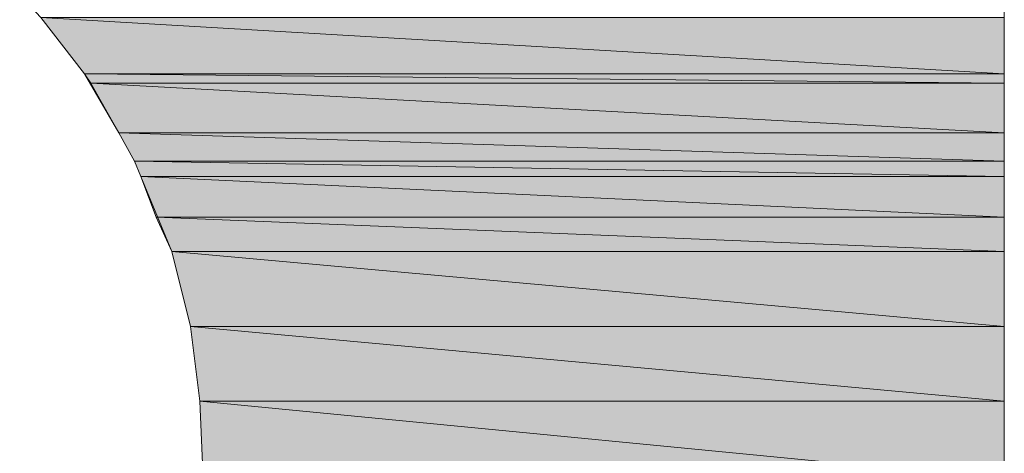
# Model space of a CAD drawing. Units: inches. Extents: x -1.7 to 10, y 1.7 to 10.
# Drawn here: x 9 to 9, y 2.5 to 2.5 of the extents above; entities that cross this region are included whole.
import ezdxf

# ---------------------------------------------------------------- set-up
doc = ezdxf.new("R2010")
doc.units = ezdxf.units.IN
doc.header["$MEASUREMENT"] = 0
doc.layers.add('Layer 1', color=7, linetype='Continuous')

# ---------------------------------------------------------------- blocks, each defined once
blk = doc.blocks.new('block 667')
at = {"layer": 'Layer 1', "true_color": 0x63503b}
h = blk.add_hatch(color=251, dxfattribs=at)
h.dxf.hatch_style = 2
h.paths.add_polyline_path([(8.973334, 2.484809), (9.037706, 2.481052), (8.976251, 2.481052)])
h = blk.add_hatch(color=251, dxfattribs=at)
h.dxf.hatch_style = 2
h.paths.add_polyline_path([(9.037706, 2.484809), (8.973334, 2.484809), (9.037706, 2.481052)])
at = {"layer": 'Layer 1', "lineweight": 0}
for points in [[(8.973334, 2.484809), (9.037706, 2.481052), (8.976251, 2.481052), (8.973334, 2.484809)], [(9.037706, 2.484809), (8.973334, 2.484809), (9.037706, 2.481052), (9.037706, 2.484809)], [(8.973334, 2.484809), (9.037706, 2.481052), (8.976251, 2.481052), (8.973334, 2.484809)], [(9.037706, 2.484809), (8.973334, 2.484809), (9.037706, 2.481052), (9.037706, 2.484809)]]:
    blk.add_lwpolyline(points, dxfattribs=at)
blk = doc.blocks.new('block 668')
at = {"layer": 'Layer 1', "true_color": 0x63503b}
h = blk.add_hatch(color=251, dxfattribs=at)
h.dxf.hatch_style = 2
h.paths.add_polyline_path([(8.976251, 2.481052), (9.037706, 2.480428), (8.976671, 2.480428)])
h = blk.add_hatch(color=251, dxfattribs=at)
h.dxf.hatch_style = 2
h.paths.add_polyline_path([(9.037706, 2.481052), (8.976251, 2.481052), (9.037706, 2.480428)])
at = {"layer": 'Layer 1', "lineweight": 0}
for points in [[(8.976251, 2.481052), (9.037706, 2.480428), (8.976671, 2.480428), (8.976251, 2.481052)], [(9.037706, 2.481052), (8.976251, 2.481052), (9.037706, 2.480428), (9.037706, 2.481052)], [(8.976251, 2.481052), (9.037706, 2.480428), (8.976671, 2.480428), (8.976251, 2.481052)], [(9.037706, 2.481052), (8.976251, 2.481052), (9.037706, 2.480428), (9.037706, 2.481052)]]:
    blk.add_lwpolyline(points, dxfattribs=at)
blk = doc.blocks.new('block 672')
at = {"layer": 'Layer 1', "true_color": 0x63503b}
h = blk.add_hatch(color=251, dxfattribs=at)
h.dxf.hatch_style = 2
h.paths.add_polyline_path([(8.976671, 2.480428), (9.037706, 2.477091), (8.978543, 2.477091)])
h = blk.add_hatch(color=251, dxfattribs=at)
h.dxf.hatch_style = 2
h.paths.add_polyline_path([(9.037706, 2.480428), (8.976671, 2.480428), (9.037706, 2.477091)])
at = {"layer": 'Layer 1', "lineweight": 0}
for points in [[(8.976671, 2.480428), (9.037706, 2.477091), (8.978543, 2.477091), (8.976671, 2.480428)], [(9.037706, 2.480428), (8.976671, 2.480428), (9.037706, 2.477091), (9.037706, 2.480428)], [(8.976671, 2.480428), (9.037706, 2.477091), (8.978543, 2.477091), (8.976671, 2.480428)], [(9.037706, 2.480428), (8.976671, 2.480428), (9.037706, 2.477091), (9.037706, 2.480428)]]:
    blk.add_lwpolyline(points, dxfattribs=at)
blk = doc.blocks.new('block 673')
at = {"layer": 'Layer 1', "true_color": 0x63503b}
h = blk.add_hatch(color=251, dxfattribs=at)
h.dxf.hatch_style = 2
h.paths.add_polyline_path([(8.978543, 2.477091), (9.037706, 2.47522), (8.979587, 2.47522)])
h = blk.add_hatch(color=251, dxfattribs=at)
h.dxf.hatch_style = 2
h.paths.add_polyline_path([(9.037706, 2.477091), (8.978543, 2.477091), (9.037706, 2.47522)])
at = {"layer": 'Layer 1', "lineweight": 0}
for points in [[(8.978543, 2.477091), (9.037706, 2.47522), (8.979587, 2.47522), (8.978543, 2.477091)], [(9.037706, 2.477091), (8.978543, 2.477091), (9.037706, 2.47522), (9.037706, 2.477091)], [(8.978543, 2.477091), (9.037706, 2.47522), (8.979587, 2.47522), (8.978543, 2.477091)], [(9.037706, 2.477091), (8.978543, 2.477091), (9.037706, 2.47522), (9.037706, 2.477091)]]:
    blk.add_lwpolyline(points, dxfattribs=at)
blk = doc.blocks.new('block 674')
at = {"layer": 'Layer 1', "true_color": 0x63503b}
h = blk.add_hatch(color=251, dxfattribs=at)
h.dxf.hatch_style = 2
h.paths.add_polyline_path([(8.979587, 2.47522), (9.037706, 2.474175), (8.980008, 2.474175)])
h = blk.add_hatch(color=251, dxfattribs=at)
h.dxf.hatch_style = 2
h.paths.add_polyline_path([(9.037706, 2.47522), (8.979587, 2.47522), (9.037706, 2.474175)])
at = {"layer": 'Layer 1', "lineweight": 0}
for points in [[(8.979587, 2.47522), (9.037706, 2.474175), (8.980008, 2.474175), (8.979587, 2.47522)], [(9.037706, 2.47522), (8.979587, 2.47522), (9.037706, 2.474175), (9.037706, 2.47522)], [(8.979587, 2.47522), (9.037706, 2.474175), (8.980008, 2.474175), (8.979587, 2.47522)], [(9.037706, 2.47522), (8.979587, 2.47522), (9.037706, 2.474175), (9.037706, 2.47522)]]:
    blk.add_lwpolyline(points, dxfattribs=at)
blk = doc.blocks.new('block 676')
at = {"layer": 'Layer 1', "true_color": 0x63503b}
h = blk.add_hatch(color=251, dxfattribs=at)
h.dxf.hatch_style = 2
h.paths.add_polyline_path([(8.980008, 2.474175), (9.037706, 2.471463), (8.981038, 2.471463)])
h = blk.add_hatch(color=251, dxfattribs=at)
h.dxf.hatch_style = 2
h.paths.add_polyline_path([(9.037706, 2.474175), (8.980008, 2.474175), (9.037706, 2.471463)])
at = {"layer": 'Layer 1', "lineweight": 0}
for points in [[(8.980008, 2.474175), (9.037706, 2.471463), (8.981038, 2.471463), (8.980008, 2.474175)], [(9.037706, 2.474175), (8.980008, 2.474175), (9.037706, 2.471463), (9.037706, 2.474175)], [(8.980008, 2.474175), (9.037706, 2.471463), (8.981038, 2.471463), (8.980008, 2.474175)], [(9.037706, 2.474175), (8.980008, 2.474175), (9.037706, 2.471463), (9.037706, 2.474175)]]:
    blk.add_lwpolyline(points, dxfattribs=at)
blk = doc.blocks.new('block 678')
at = {"layer": 'Layer 1', "true_color": 0x63503b}
h = blk.add_hatch(color=251, dxfattribs=at)
h.dxf.hatch_style = 2
h.paths.add_polyline_path([(8.981038, 2.471463), (9.037706, 2.469184), (8.982083, 2.469184)])
h = blk.add_hatch(color=251, dxfattribs=at)
h.dxf.hatch_style = 2
h.paths.add_polyline_path([(9.037706, 2.471463), (8.981038, 2.471463), (9.037706, 2.469184)])
at = {"layer": 'Layer 1', "lineweight": 0}
for points in [[(8.981038, 2.471463), (9.037706, 2.469184), (8.982083, 2.469184), (8.981038, 2.471463)], [(9.037706, 2.471463), (8.981038, 2.471463), (9.037706, 2.469184), (9.037706, 2.471463)], [(8.981038, 2.471463), (9.037706, 2.469184), (8.982083, 2.469184), (8.981038, 2.471463)], [(9.037706, 2.471463), (8.981038, 2.471463), (9.037706, 2.469184), (9.037706, 2.471463)]]:
    blk.add_lwpolyline(points, dxfattribs=at)
blk = doc.blocks.new('block 681')
at = {"layer": 'Layer 1', "true_color": 0x63503b}
h = blk.add_hatch(color=251, dxfattribs=at)
h.dxf.hatch_style = 2
h.paths.add_polyline_path([(8.982083, 2.469184), (9.037706, 2.464179), (8.983331, 2.464179)])
h = blk.add_hatch(color=251, dxfattribs=at)
h.dxf.hatch_style = 2
h.paths.add_polyline_path([(9.037706, 2.469184), (8.982083, 2.469184), (9.037706, 2.464179)])
at = {"layer": 'Layer 1', "lineweight": 0}
for points in [[(8.982083, 2.469184), (9.037706, 2.464179), (8.983331, 2.464179), (8.982083, 2.469184)], [(9.037706, 2.469184), (8.982083, 2.469184), (9.037706, 2.464179), (9.037706, 2.469184)], [(8.982083, 2.469184), (9.037706, 2.464179), (8.983331, 2.464179), (8.982083, 2.469184)], [(9.037706, 2.469184), (8.982083, 2.469184), (9.037706, 2.464179), (9.037706, 2.469184)]]:
    blk.add_lwpolyline(points, dxfattribs=at)
blk = doc.blocks.new('block 685')
at = {"layer": 'Layer 1', "true_color": 0x63503b}
h = blk.add_hatch(color=251, dxfattribs=at)
h.dxf.hatch_style = 2
h.paths.add_polyline_path([(8.983331, 2.464179), (9.037706, 2.459174), (8.983955, 2.459174)])
h = blk.add_hatch(color=251, dxfattribs=at)
h.dxf.hatch_style = 2
h.paths.add_polyline_path([(9.037706, 2.464179), (8.983331, 2.464179), (9.037706, 2.459174)])
at = {"layer": 'Layer 1', "lineweight": 0}
for points in [[(8.983331, 2.464179), (9.037706, 2.459174), (8.983955, 2.459174), (8.983331, 2.464179)], [(9.037706, 2.464179), (8.983331, 2.464179), (9.037706, 2.459174), (9.037706, 2.464179)], [(8.983331, 2.464179), (9.037706, 2.459174), (8.983955, 2.459174), (8.983331, 2.464179)], [(9.037706, 2.464179), (8.983331, 2.464179), (9.037706, 2.459174), (9.037706, 2.464179)]]:
    blk.add_lwpolyline(points, dxfattribs=at)
blk = doc.blocks.new('block 691')
at = {"layer": 'Layer 1', "true_color": 0x63503b}
h = blk.add_hatch(color=251, dxfattribs=at)
h.dxf.hatch_style = 2
h.paths.add_polyline_path([(8.983955, 2.459174), (9.037706, 2.453966), (8.984172, 2.453966)])
h = blk.add_hatch(color=251, dxfattribs=at)
h.dxf.hatch_style = 2
h.paths.add_polyline_path([(9.037706, 2.459174), (8.983955, 2.459174), (9.037706, 2.453966)])
at = {"layer": 'Layer 1', "lineweight": 0}
for points in [[(8.983955, 2.459174), (9.037706, 2.453966), (8.984172, 2.453966), (8.983955, 2.459174)], [(9.037706, 2.459174), (8.983955, 2.459174), (9.037706, 2.453966), (9.037706, 2.459174)], [(8.983955, 2.459174), (9.037706, 2.453966), (8.984172, 2.453966), (8.983955, 2.459174)], [(9.037706, 2.459174), (8.983955, 2.459174), (9.037706, 2.453966), (9.037706, 2.459174)]]:
    blk.add_lwpolyline(points, dxfattribs=at)

msp = doc.modelspace()

# ---------------------------------------------------------------- linework, layer by layer
at = {"layer": 'Layer 1', "lineweight": 0}
for points in [[(9.037706, 2.489176), (9.037706, 2.480428), (9.037706, 2.471463), (9.037706, 2.435004)], [(8.970418, 2.422933), (8.973334, 2.426053), (8.97583, 2.429389), (8.976468, 2.430216), (8.976874, 2.430854), (8.977498, 2.432102), (8.978746, 2.43438), (8.981038, 2.438965), (8.982503, 2.44397), (8.983548, 2.448975), (8.984172, 2.453966), (8.983955, 2.459174), (8.983331, 2.464179), (8.982083, 2.469184), (8.980008, 2.474175), (8.979587, 2.47522), (8.978543, 2.477091), (8.976251, 2.481052), (8.973334, 2.484809), (8.969998, 2.488336)]]:
    msp.add_lwpolyline(points, dxfattribs=at)

# ---------------------------------------------------------------- block references
at = {"layer": 'Layer 1'}
for name in ['block 667', 'block 668', 'block 672', 'block 673', 'block 674', 'block 676', 'block 678', 'block 681', 'block 685', 'block 691']:
    msp.add_blockref(name, (0, 0), dxfattribs=at)

doc.saveas('drawing.dxf')
